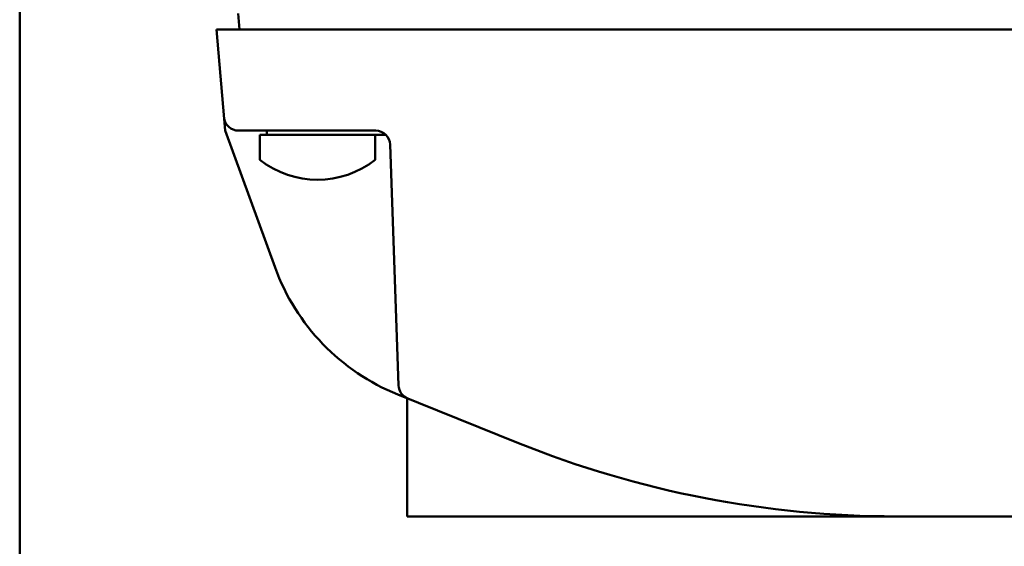
# Model space of a CAD drawing. Units: millimetres. Extents: x 34 to 582, y 2 to 418.
# Drawn here: x 34 to 102, y 245 to 282 of the extents above; entities that cross this region are included whole.
import ezdxf

# ---------------------------------------------------------------- set-up
doc = ezdxf.new("R2010")
doc.units = ezdxf.units.MM
doc.header["$LTSCALE"] = 0.240526
for name, color, linetype in [('NoLayerName_001', 7, 'Continuous'), ('NoLayerName_008', 7, 'Continuous'), ('NoLayerName_010', 7, 'Continuous'), ('NoLayerName_013', 7, 'Continuous')]:
    doc.layers.add(name, color=color, linetype=linetype)

# ---------------------------------------------------------------- blocks, each defined once
blk = doc.blocks.new('JZB_0008')
at = {"layer": 'NoLayerName_013', "color": 7, "linetype": 'Continuous', "lineweight": 50}
for p, q in [((0, 3.1), (0, 1.377)), ((8, 3.1), (0, 3.1)), ((8, 3.1), (8, 1.377))]:
    blk.add_line(p, q, dxfattribs=at)
blk.add_arc((4, 6.5), 6.5, 232.02013, 307.97987, dxfattribs=at)
blk = doc.blocks.new('JZB_0001')
at = {"layer": 'NoLayerName_001', "color": 6, "linetype": 'Continuous', "lineweight": 50}
blk.add_line((0, 10.025), (0, 281.947), dxfattribs=at)

msp = doc.modelspace()

# ---------------------------------------------------------------- linework, layer by layer
at = {"layer": 'NoLayerName_001', "color": 1, "linetype": 'Continuous', "lineweight": 50}
for p, q in [((47.2958832, 281.0335789), (220.2958832, 281.0335789)), ((47.9083038, 274.0335789), (47.2958832, 281.0335789)), ((51.3568767, 264.5587027), (47.9083038, 274.0335789)), ((48.824635, 274.0335789), (58.3301944, 274.0335789)), ((59.9120115, 256.3899736), (59.3295852, 273.0684784)), ((59.845622, 255.7762215), (68.2056467, 252.4072563)), ((60.4958832, 255.5141759), (60.4958832, 247.3335789)), ((60.4958832, 247.3335789), (133.7958832, 247.3335789))]:
    msp.add_line(p, q, dxfattribs=at)
for centre, radius, start, end in [((48.824635, 275.0335789), 1, 185, 270), ((58.3301944, 273.0335789), 1, 2, 90), ((65.452266, 269.6890049), 15, 200, 248.051300916), ((60.9114023, 256.4248731), 1, 182, 248.051300916), ((94.3699856, 317.3335789), 70, 248.051300916, 270)]:
    msp.add_arc(centre, radius, start, end, dxfattribs=at)
at = {"layer": 'NoLayerName_008', "color": 7, "linetype": 'Continuous', "lineweight": 50}
msp.add_line((48.7958832, 282.1335789), (48.8921207, 281.0335789), dxfattribs=at)
at = {"layer": 'NoLayerName_010', "color": 7, "linetype": 'Continuous', "lineweight": 50}
msp.add_line((50.7958832, 273.7335789), (50.7958832, 274.0335789), dxfattribs=at)
at = {"layer": 'NoLayerName_013', "color": 7, "linetype": 'Continuous', "lineweight": 50}
msp.add_line((50.2958832, 273.7335789), (59.0443372, 273.7335789), dxfattribs=at)

# ---------------------------------------------------------------- block references
at = {"layer": 'NoLayerName_001', "xscale": 1.428571428571429, "yscale": 1.428571428571429, "zscale": 1.428571428571429}
msp.add_blockref('JZB_0001', (33.675548, 1.5849037), dxfattribs=at)
at = {"layer": 'NoLayerName_001'}
msp.add_blockref('JZB_0008', (50.2958832, 270.6335754), dxfattribs=at)

doc.saveas('drawing.dxf')
